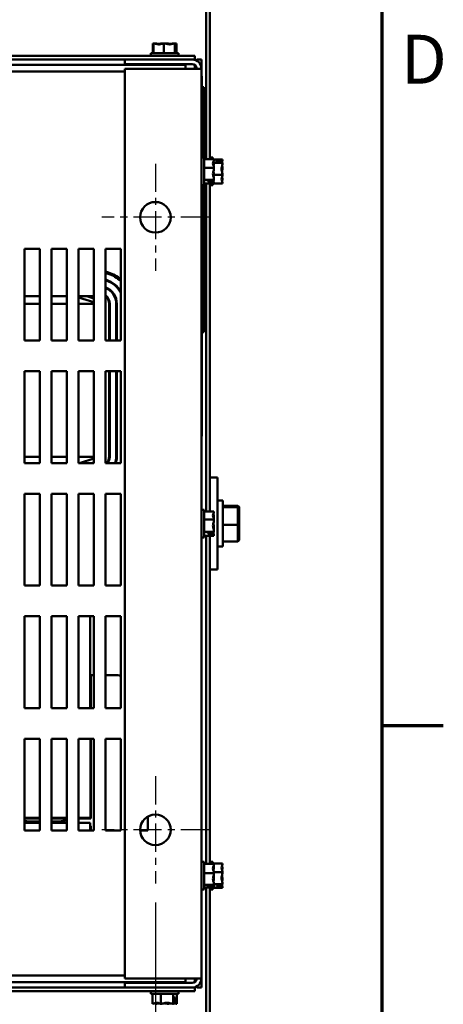
# Model space of a CAD drawing. Units: inches. Extents: x 2 to 108, y 1 to 84.
# Drawn here: x 100 to 107, y 59 to 75 of the extents above; entities that cross this region are included whole.
import ezdxf

# ---------------------------------------------------------------- set-up
doc = ezdxf.new("R2010")
doc.units = ezdxf.units.IN
doc.header["$LTSCALE"] = 5
doc.header["$MEASUREMENT"] = 0
doc.linetypes.add('CHAIN', pattern=[0.7087, 0.4724, -0.0591, 0.1181, -0.0591])
for name, color, linetype, lineweight in [('Border (ANSI)', 7, 'Continuous', 70), ('Center Mark (ANSI)', 7, 'Continuous', 25), ('Dimension (ANSI)', 7, 'Continuous', 25), ('Visible (ANSI)', 7, 'Continuous', 50)]:
    doc.layers.add(name, color=color, linetype=linetype, lineweight=lineweight)
doc.styles.add('Note Text (ANSI)', font='tahoma.ttf')
doc.dimstyles.new('Default (ANSI)', dxfattribs={"dimscale": 5, "dimtxt": 0.16, "dimasz": 0.098425, "dimexe": 0.125, "dimexo": 0.0625, "dimgap": 0.031496, "dimtad": 0, "dimtih": 1, "dimtoh": 1, "dimrnd": 1e-08, "dimzin": 0, "dimdsep": 46, "dimtxsty": 'Note Text (ANSI)', "dimcen": 0.09, "dimdle": 0.393701, "dimclrd": 256, "dimclre": 256, "dimclrt": 256, "dimadec": 0, "dimazin": 1, "dimtfac": 0.75, "dimtofl": 0, "dimtmove": 0, "dimatfit": 3, "dimfxl": 1, "dimtolj": 1, "dimtzin": 4, "dimlwd": -1, "dimlwe": -1, "dimarcsym": 0})

# ---------------------------------------------------------------- blocks, each defined once
blk = doc.blocks.new('Borders Default Border')
at = {"layer": 'Border (ANSI)'}
blk.add_line((21.25, 12.75), (21.45, 12.75), dxfattribs=at)
at = {"layer": 'Border (ANSI)', "flags": 128}
blk.add_lwpolyline([(0.75, 0.5), (0.75, 16.5), (21.25, 16.5), (21.25, 0.5), (0.75, 0.5)], dxfattribs=at)
at = {"layer": 'Border (ANSI)', "insert": (21.3114, 14.795), "char_height": 0.16, "attachment_point": 7, "style": 'Note Text (ANSI)'}
blk.add_mtext('D', dxfattribs=at)
blk = doc.blocks.new('*D17')
at = {"layer": 'Defpoints', "color": 0, "transparency": 16777216}
for p in [(88.905, 61.169), (102.555, 61.169), (102.555, 55.657)]:
    blk.add_point(p, dxfattribs=at)
at = {"layer": 'Dimension (ANSI)', "transparency": 16777216}
for p, q in [((88.905, 60.857), (88.905, 55.032)), ((102.555, 60.857), (102.555, 55.032)), ((89.397, 55.657), (94.294, 55.657)), ((102.063, 55.657), (97.166, 55.657))]:
    blk.add_line(p, q, dxfattribs=at)
for points in [[(89.397, 55.739), (89.397, 55.575), (88.905, 55.657)], [(102.063, 55.739), (102.063, 55.575), (102.555, 55.657)]]:
    blk.add_solid(points, dxfattribs=at)
at = {"layer": 'Dimension (ANSI)', "transparency": 16777216, "insert": (94.452, 56.074), "char_height": 0.8, "attachment_point": 1, "style": 'Note Text (ANSI)'}
blk.add_mtext('\\A1;13.65', dxfattribs=at)

msp = doc.modelspace()

# ---------------------------------------------------------------- linework, layer by layer
at = {"layer": 'Center Mark (ANSI)', "linetype": 'CHAIN', "ltscale": 0.194334}
for p, q in [((102.555, 72.919), (102.555, 71.169)), ((103.43, 72.044), (101.68, 72.044)), ((102.555, 62.919), (102.555, 61.169)), ((103.43, 62.044), (101.68, 62.044))]:
    msp.add_line(p, q, dxfattribs=at)
at = {"layer": 'Visible (ANSI)'}
for p, q in [((103.385, 76.675), (103.385, 72.991)), ((103.444, 76.675), (103.444, 72.991)), ((102.512, 74.883), (102.512, 74.723)), ((102.513, 74.883), (102.512, 74.883)), ((102.523, 74.883), (102.523, 74.723)), ((102.524, 74.883), (102.523, 74.883)), ((102.525, 74.883), (102.525, 74.723)), ((102.526, 74.883), (102.525, 74.883)), ((102.537, 74.883), (102.536, 74.883)), ((102.539, 74.883), (102.538, 74.883)), ((102.558, 74.883), (102.556, 74.883)), ((102.66, 74.883), (102.659, 74.883)), ((102.66, 74.883), (102.66, 74.879)), ((102.662, 74.883), (102.66, 74.883)), ((102.69, 74.883), (102.688, 74.883)), ((102.69, 74.883), (102.69, 74.883)), ((102.691, 74.883), (102.69, 74.883)), ((102.694, 74.883), (102.693, 74.883)), ((102.694, 74.883), (102.694, 74.723)), ((102.695, 74.883), (102.694, 74.883)), ((102.717, 74.883), (102.715, 74.883)), ((102.722, 74.883), (102.719, 74.883)), ((102.751, 74.883), (102.748, 74.883)), ((102.853, 74.883), (102.852, 74.883)), ((102.854, 74.883), (102.853, 74.883)), ((102.853, 74.883), (102.853, 74.882)), ((102.872, 74.883), (102.871, 74.883)), ((102.872, 74.883), (102.872, 74.883)), ((102.872, 74.883), (102.872, 74.883)), ((102.874, 74.883), (102.873, 74.883)), ((102.874, 74.883), (102.874, 74.883)), ((102.874, 74.883), (102.874, 74.723)), ((102.879, 74.783), (102.879, 74.869)), ((102.88, 74.783), (102.879, 74.783)), ((102.88, 74.868), (102.88, 74.783)), ((102.885, 74.883), (102.884, 74.883)), ((102.885, 74.883), (102.885, 74.883)), ((102.885, 74.883), (102.885, 74.723)), ((102.887, 74.883), (102.886, 74.883)), ((102.887, 74.883), (102.887, 74.883)), ((102.887, 74.883), (102.887, 74.723)), ((102.898, 74.883), (102.897, 74.883)), ((102.898, 74.883), (102.898, 74.883)), ((102.898, 74.883), (102.898, 74.723)), ((103.2, 74.678), (95.849, 74.678)), ((95.849, 74.619), (102.055, 74.619)), ((103.155, 74.619), (102.055, 74.619)), ((102.055, 74.544), (102.055, 74.619)), ((102.93, 74.723), (102.48, 74.723)), ((102.48, 74.723), (102.48, 74.678)), ((102.93, 74.723), (102.93, 74.678)), ((103.162, 74.619), (103.2, 74.619)), ((103.2, 74.678), (103.2, 74.619)), ((103.2, 74.612), (103.2, 74.619)), ((103.23, 74.599), (103.23, 74.619)), ((103.305, 74.619), (103.23, 74.619)), ((103.305, 74.619), (103.305, 74.469)), ((88.414, 74.532), (103.046, 74.532)), ((102.055, 74.544), (103.155, 74.544)), ((103.155, 74.469), (102.055, 74.469)), ((102.055, 74.469), (102.055, 59.619)), ((102.555, 74.544), (102.555, 74.532)), ((102.855, 74.544), (102.855, 74.532)), ((103.046, 74.532), (103.046, 74.469)), ((103.155, 74.469), (103.305, 74.469)), ((103.2, 74.469), (103.2, 74.529)), ((103.305, 74.469), (103.305, 59.619)), ((89.405, 74.424), (102.055, 74.424)), ((103.31, 74.347), (103.305, 74.347)), ((103.31, 74.347), (103.31, 74.222)), ((103.345, 74.17), (103.305, 74.17)), ((103.31, 74.222), (103.31, 74.17)), ((103.345, 74.17), (103.345, 73.019)), ((103.35, 73.019), (103.305, 73.019)), ((103.35, 72.569), (103.35, 73.019)), ((103.51, 72.991), (103.35, 72.991)), ((103.489, 73.018), (103.444, 73.018)), ((103.489, 72.991), (103.489, 73.018)), ((103.51, 72.99), (103.51, 72.991)), ((103.649, 72.99), (103.51, 72.99)), ((103.649, 72.989), (103.649, 72.99)), ((103.649, 72.989), (103.649, 72.989)), ((103.51, 72.851), (103.35, 72.851)), ((103.51, 72.932), (103.51, 72.934)), ((103.649, 72.932), (103.51, 72.932)), ((103.51, 72.851), (103.51, 72.852)), ((103.51, 72.85), (103.51, 72.851)), ((103.549, 72.965), (103.635, 72.965)), ((103.549, 72.957), (103.549, 72.965)), ((103.634, 72.957), (103.549, 72.957)), ((103.589, 72.961), (103.589, 72.957)), ((103.619, 72.961), (103.589, 72.961)), ((103.649, 72.932), (103.649, 72.933)), ((103.649, 72.931), (103.649, 72.932)), ((103.649, 72.849), (103.649, 72.851)), ((103.51, 72.736), (103.51, 72.738)), ((103.649, 72.736), (103.51, 72.736)), ((103.649, 72.736), (103.649, 72.737)), ((103.649, 72.735), (103.649, 72.736)), ((103.35, 72.569), (103.305, 72.569)), ((103.345, 72.569), (103.345, 70.17)), ((103.51, 72.655), (103.35, 72.655)), ((103.51, 72.598), (103.35, 72.598)), ((103.385, 72.598), (103.385, 67.242)), ((103.41, 72.631), (103.496, 72.631)), ((103.41, 72.623), (103.41, 72.631)), ((103.495, 72.623), (103.41, 72.623)), ((103.444, 72.598), (103.444, 67.242)), ((103.489, 72.568), (103.444, 72.568)), ((103.45, 72.631), (103.45, 72.627)), ((103.45, 72.627), (103.48, 72.627)), ((103.489, 72.568), (103.489, 72.598)), ((103.649, 72.597), (103.489, 72.597)), ((103.51, 72.655), (103.51, 72.656)), ((103.51, 72.654), (103.51, 72.655)), ((103.51, 72.598), (103.51, 72.599)), ((103.51, 72.598), (103.51, 72.598)), ((103.649, 72.653), (103.649, 72.655)), ((103.649, 72.597), (103.649, 72.598)), ((100.42, 70.032), (100.42, 71.532)), ((100.42, 71.532), (100.67, 71.532)), ((100.67, 71.532), (100.67, 70.032)), ((100.86, 70.032), (100.86, 71.532)), ((100.86, 71.532), (101.11, 71.532)), ((101.11, 71.532), (101.11, 70.032)), ((101.3, 70.032), (101.3, 71.532)), ((101.3, 71.532), (101.55, 71.532)), ((101.55, 71.532), (101.55, 70.032)), ((101.74, 70.032), (101.74, 71.532)), ((101.74, 71.532), (101.99, 71.532)), ((101.99, 71.532), (101.99, 70.032)), ((101.792, 71.141), (101.74, 71.157)), ((101.74, 71.136), (101.787, 71.122)), ((101.74, 71.136), (101.787, 71.122)), ((101.755, 71.021), (101.74, 71.025)), ((101.74, 71.015), (101.752, 71.011)), ((100.67, 70.756), (100.42, 70.756)), ((101.11, 70.756), (100.86, 70.756)), ((101.55, 70.756), (101.3, 70.756)), ((101.3, 70.734), (101.55, 70.657)), ((101.55, 70.72), (101.434, 70.756)), ((100.67, 70.631), (100.42, 70.631)), ((101.11, 70.631), (100.86, 70.631)), ((101.55, 70.631), (101.3, 70.631)), ((101.8, 70.631), (101.8, 70.032)), ((101.81, 70.032), (101.81, 70.631)), ((101.916, 70.631), (101.916, 70.032)), ((101.926, 70.032), (101.926, 70.631)), ((103.345, 70.17), (103.305, 70.17)), ((103.31, 70.17), (103.31, 68.597)), ((100.67, 70.032), (100.42, 70.032)), ((101.11, 70.032), (100.86, 70.032)), ((101.55, 70.032), (101.3, 70.032)), ((101.99, 70.032), (101.74, 70.032)), ((100.42, 68.032), (100.42, 69.532)), ((100.42, 69.532), (100.67, 69.532)), ((100.67, 69.532), (100.67, 68.032)), ((100.86, 68.032), (100.86, 69.532)), ((100.86, 69.532), (101.11, 69.532)), ((101.11, 69.532), (101.11, 68.032)), ((101.3, 68.032), (101.3, 69.532)), ((101.3, 69.532), (101.55, 69.532)), ((101.55, 69.532), (101.55, 68.032)), ((101.74, 68.032), (101.74, 69.532)), ((101.74, 69.532), (101.99, 69.532)), ((101.8, 69.532), (101.8, 68.131)), ((101.81, 68.131), (101.81, 69.532)), ((101.916, 69.532), (101.916, 68.131)), ((101.926, 68.131), (101.926, 69.532)), ((101.99, 69.532), (101.99, 68.032)), ((103.31, 68.597), (103.31, 68.472)), ((103.305, 68.472), (103.31, 68.472)), ((100.42, 68.131), (100.67, 68.131)), ((100.67, 68.032), (100.42, 68.032)), ((100.86, 68.131), (101.11, 68.131)), ((101.11, 68.032), (100.86, 68.032)), ((101.3, 68.131), (101.55, 68.131)), ((101.55, 68.032), (101.3, 68.032)), ((101.55, 68.105), (101.315, 68.032)), ((101.517, 68.032), (101.55, 68.042)), ((101.99, 68.032), (101.74, 68.032)), ((103.567, 67.794), (103.444, 67.794)), ((103.567, 67.794), (103.567, 66.294)), ((100.42, 66.032), (100.42, 67.532)), ((100.42, 67.532), (100.67, 67.532)), ((100.67, 67.532), (100.67, 66.032)), ((100.86, 66.032), (100.86, 67.532)), ((100.86, 67.532), (101.11, 67.532)), ((101.11, 67.532), (101.11, 66.032)), ((101.3, 66.032), (101.3, 67.532)), ((101.3, 67.532), (101.55, 67.532)), ((101.55, 67.532), (101.55, 66.032)), ((101.74, 66.032), (101.74, 67.532)), ((101.74, 67.532), (101.99, 67.532)), ((101.99, 67.532), (101.99, 66.032)), ((103.567, 67.419), (103.652, 67.419)), ((103.652, 67.419), (103.652, 66.669)), ((103.35, 67.269), (103.305, 67.269)), ((103.35, 66.819), (103.35, 67.269)), ((103.51, 67.242), (103.35, 67.242)), ((103.51, 67.241), (103.51, 67.242)), ((103.652, 67.336), (103.9, 67.336)), ((103.652, 67.313), (103.9, 67.313)), ((103.92, 67.315), (103.9, 67.336)), ((103.9, 67.336), (103.9, 67.313)), ((103.92, 67.294), (103.9, 67.313)), ((103.9, 67.313), (103.9, 67.022)), ((103.92, 67.294), (103.92, 67.315)), ((103.92, 67.024), (103.92, 67.294)), ((103.51, 67.108), (103.35, 67.108)), ((103.51, 67.176), (103.51, 67.178)), ((103.51, 67.108), (103.51, 67.109)), ((103.51, 67.107), (103.51, 67.108)), ((103.51, 66.91), (103.35, 66.91)), ((103.41, 66.883), (103.496, 66.883)), ((103.41, 66.874), (103.41, 66.883)), ((103.495, 66.874), (103.41, 66.874)), ((103.45, 66.883), (103.45, 66.878)), ((103.45, 66.878), (103.48, 66.878)), ((103.51, 66.979), (103.51, 66.981)), ((103.51, 66.91), (103.51, 66.912)), ((103.51, 66.91), (103.51, 66.91)), ((103.652, 67.022), (103.9, 67.022)), ((103.92, 67.024), (103.9, 67.022)), ((103.9, 67.022), (103.9, 66.753)), ((103.92, 66.773), (103.92, 67.024)), ((103.35, 66.819), (103.305, 66.819)), ((103.51, 66.846), (103.35, 66.846)), ((103.385, 66.846), (103.385, 61.487)), ((103.444, 66.846), (103.444, 61.487)), ((103.51, 66.847), (103.51, 66.847)), ((103.51, 66.846), (103.51, 66.847)), ((103.652, 66.753), (103.9, 66.753)), ((103.92, 66.773), (103.9, 66.753)), ((103.567, 66.669), (103.652, 66.669)), ((103.567, 66.294), (103.444, 66.294)), ((100.67, 66.032), (100.42, 66.032)), ((101.11, 66.032), (100.86, 66.032)), ((101.55, 66.032), (101.3, 66.032)), ((101.99, 66.032), (101.74, 66.032)), ((100.42, 64.032), (100.42, 65.532)), ((100.42, 65.532), (100.67, 65.532)), ((100.67, 65.532), (100.67, 64.032)), ((100.86, 64.032), (100.86, 65.532)), ((100.86, 65.532), (101.11, 65.532)), ((101.11, 65.532), (101.11, 64.032)), ((101.3, 64.032), (101.3, 65.532)), ((101.3, 65.532), (101.55, 65.532)), ((101.491, 64.052), (101.491, 65.532)), ((101.55, 65.532), (101.55, 64.032)), ((101.74, 64.032), (101.74, 65.532)), ((101.74, 65.532), (101.99, 65.532)), ((101.99, 65.532), (101.99, 64.032)), ((101.504, 64.567), (101.491, 64.567)), ((101.55, 64.567), (101.504, 64.567)), ((101.504, 64.492), (101.504, 64.567)), ((101.504, 64.032), (101.504, 64.492)), ((101.74, 64.567), (101.944, 64.567)), ((100.67, 64.032), (100.42, 64.032)), ((101.11, 64.032), (100.86, 64.032)), ((101.55, 64.032), (101.3, 64.032)), ((101.491, 64.052), (101.491, 64.032)), ((101.99, 64.032), (101.74, 64.032)), ((100.42, 62.032), (100.42, 63.532)), ((100.42, 63.532), (100.67, 63.532)), ((100.67, 63.532), (100.67, 62.032)), ((100.86, 62.032), (100.86, 63.532)), ((100.86, 63.532), (101.11, 63.532)), ((101.11, 63.532), (101.11, 62.032)), ((101.3, 62.032), (101.3, 63.532)), ((101.3, 63.532), (101.55, 63.532)), ((101.499, 62.242), (101.499, 63.532)), ((101.504, 63.532), (101.504, 62.231)), ((101.55, 63.532), (101.55, 62.032)), ((101.74, 62.032), (101.74, 63.532)), ((101.74, 63.532), (101.99, 63.532)), ((101.99, 63.532), (101.99, 62.032)), ((100.42, 62.242), (100.67, 62.242)), ((100.67, 62.231), (100.42, 62.231)), ((100.616, 62.231), (100.616, 62.242)), ((100.86, 62.242), (101.11, 62.242)), ((101.11, 62.231), (100.86, 62.231)), ((100.866, 62.231), (100.866, 62.242)), ((100.874, 62.242), (100.874, 62.231)), ((101.3, 62.242), (101.499, 62.242)), ((101.504, 62.231), (101.3, 62.231)), ((102.43, 62.261), (102.43, 62.032)), ((100.42, 62.156), (100.67, 62.156)), ((100.491, 62.181), (100.67, 62.181)), ((100.86, 62.181), (100.991, 62.181)), ((100.86, 62.156), (101.11, 62.156)), ((101.3, 62.156), (101.491, 62.156)), ((101.491, 62.156), (101.491, 62.032)), ((101.504, 62.032), (101.504, 62.081)), ((100.67, 62.032), (100.42, 62.032)), ((101.11, 62.032), (100.86, 62.032)), ((101.55, 62.032), (101.3, 62.032)), ((101.99, 62.032), (101.74, 62.032)), ((102.43, 62.032), (102.305, 62.032)), ((103.35, 61.519), (103.305, 61.519)), ((103.35, 61.069), (103.35, 61.519)), ((103.51, 61.487), (103.35, 61.487)), ((103.489, 61.52), (103.444, 61.52)), ((103.489, 61.487), (103.489, 61.52)), ((103.649, 61.492), (103.489, 61.492)), ((103.51, 61.486), (103.51, 61.487)), ((103.51, 61.441), (103.51, 61.443)), ((103.649, 61.491), (103.649, 61.492)), ((103.649, 61.431), (103.649, 61.433)), ((103.51, 61.339), (103.35, 61.339)), ((103.649, 61.354), (103.509, 61.354)), ((103.51, 61.339), (103.51, 61.34)), ((103.51, 61.337), (103.51, 61.339)), ((103.51, 61.248), (103.51, 61.251)), ((103.649, 61.354), (103.649, 61.355)), ((103.649, 61.353), (103.649, 61.354)), ((103.51, 61.146), (103.35, 61.146)), ((103.51, 61.101), (103.35, 61.101)), ((103.385, 61.101), (103.385, 57.413)), ((103.41, 61.127), (103.496, 61.127)), ((103.41, 61.121), (103.41, 61.127)), ((103.495, 61.121), (103.41, 61.121)), ((103.444, 61.101), (103.444, 57.413)), ((103.45, 61.127), (103.45, 61.125)), ((103.45, 61.125), (103.48, 61.125)), ((103.489, 61.07), (103.489, 61.101)), ((103.649, 61.098), (103.489, 61.098)), ((103.649, 61.158), (103.51, 61.158)), ((103.51, 61.146), (103.51, 61.147)), ((103.51, 61.145), (103.51, 61.146)), ((103.51, 61.101), (103.51, 61.102)), ((103.51, 61.101), (103.51, 61.101)), ((103.549, 61.132), (103.635, 61.132)), ((103.549, 61.124), (103.549, 61.132)), ((103.634, 61.124), (103.549, 61.124)), ((103.589, 61.132), (103.589, 61.128)), ((103.589, 61.128), (103.619, 61.128)), ((103.649, 61.235), (103.649, 61.237)), ((103.649, 61.158), (103.649, 61.159)), ((103.649, 61.157), (103.649, 61.158)), ((103.649, 61.099), (103.649, 61.099)), ((103.649, 61.098), (103.649, 61.099)), ((103.35, 61.069), (103.305, 61.069)), ((103.489, 61.07), (103.444, 61.07)), ((102.055, 59.665), (89.405, 59.665)), ((103.046, 59.557), (88.414, 59.557)), ((103.155, 59.619), (102.055, 59.619)), ((102.055, 59.544), (103.155, 59.544)), ((102.055, 59.544), (102.055, 59.469)), ((102.555, 59.544), (102.555, 59.557)), ((102.855, 59.544), (102.855, 59.557)), ((103.046, 59.557), (103.046, 59.619)), ((103.155, 59.619), (103.305, 59.619)), ((103.2, 59.619), (103.2, 59.559)), ((103.23, 59.489), (103.23, 59.469)), ((103.305, 59.469), (103.305, 59.619)), ((102.055, 59.469), (95.849, 59.469)), ((95.849, 59.41), (103.2, 59.41)), ((102.055, 59.469), (103.155, 59.469)), ((102.48, 59.365), (102.48, 59.41)), ((102.48, 59.365), (102.93, 59.365)), ((102.507, 59.205), (102.507, 59.365)), ((102.508, 59.205), (102.508, 59.365)), ((102.645, 59.205), (102.645, 59.365)), ((102.842, 59.205), (102.842, 59.365)), ((102.902, 59.205), (102.902, 59.365)), ((102.903, 59.205), (102.903, 59.365)), ((102.93, 59.365), (102.93, 59.41)), ((103.2, 59.469), (103.155, 59.469)), ((103.2, 59.476), (103.2, 59.469)), ((103.2, 59.41), (103.2, 59.469)), ((103.305, 59.469), (103.23, 59.469)), ((102.507, 59.205), (102.508, 59.205)), ((102.507, 59.205), (102.507, 59.205)), ((102.508, 59.205), (102.509, 59.205)), ((102.511, 59.205), (102.511, 59.205)), ((102.511, 59.205), (102.512, 59.205)), ((102.558, 59.205), (102.56, 59.205)), ((102.568, 59.205), (102.569, 59.205)), ((102.571, 59.205), (102.573, 59.205)), ((102.571, 59.205), (102.571, 59.205)), ((102.571, 59.205), (102.571, 59.205)), ((102.64, 59.205), (102.642, 59.205)), ((102.644, 59.205), (102.645, 59.205)), ((102.645, 59.205), (102.646, 59.205)), ((102.656, 59.205), (102.657, 59.205)), ((102.657, 59.205), (102.657, 59.206)), ((102.657, 59.205), (102.659, 59.205)), ((102.751, 59.205), (102.754, 59.205)), ((102.764, 59.205), (102.766, 59.205)), ((102.768, 59.205), (102.769, 59.205)), ((102.769, 59.205), (102.769, 59.205)), ((102.769, 59.205), (102.77, 59.205)), ((102.837, 59.205), (102.839, 59.205)), ((102.84, 59.205), (102.842, 59.205)), ((102.842, 59.205), (102.842, 59.205)), ((102.85, 59.205), (102.851, 59.205)), ((102.851, 59.205), (102.851, 59.208)), ((102.851, 59.205), (102.852, 59.205)), ((102.869, 59.22), (102.869, 59.305)), ((102.869, 59.305), (102.877, 59.305)), ((102.873, 59.265), (102.869, 59.265)), ((102.873, 59.235), (102.873, 59.265)), ((102.877, 59.305), (102.877, 59.219)), ((102.898, 59.205), (102.899, 59.205)), ((102.898, 59.205), (102.898, 59.205)), ((102.899, 59.205), (102.899, 59.205)), ((102.901, 59.205), (102.902, 59.205)), ((102.902, 59.205), (102.903, 59.205)), ((102.902, 59.205), (102.902, 59.205))]:
    msp.add_line(p, q, dxfattribs=at)
for centre in [(102.555, 72.044), (102.555, 62.044)]:
    msp.add_circle(centre, 0.25, dxfattribs=at)
for centre, radius, start, end in [((103.155, 74.469), 0.15, 0, 90), ((103.155, 74.469), 0.075, 0, 90), ((101.634, 70.631), 0.514, 46.2059, 72.7473), ((101.634, 70.631), 0.514, 46.2059, 72.7473), ((101.634, 70.631), 0.534, 48.228, 72.7473), ((101.634, 70.631), 0.292, 0, 68.7299), ((101.634, 70.631), 0.282, 0, 67.9374), ((101.634, 70.631), 0.398, 26.6455, 72.7473), ((101.634, 70.631), 0.408, 29.3189, 72.7473), ((101.634, 70.631), 0.176, 0, 52.9917), ((101.634, 70.631), 0.166, 0, 50.3445), ((101.634, 68.131), 0.166, 323.4142, 0), ((101.634, 68.131), 0.176, 325.7933, 0), ((101.634, 68.131), 0.282, 339.4628, 0), ((101.634, 68.131), 0.292, 340.1957, 0), ((101.944, 64.317), 0.25, 79.3972, 90), ((100.991, 62.431), 0.25, 270, 298.2943), ((100.491, 62.431), 0.25, 253.3814, 270), ((101.429, 62.081), 0.075, 0, 33.5573), ((103.155, 59.619), 0.15, 270, 0), ((103.155, 59.619), 0.075, 270, 0)]:
    msp.add_arc(centre, radius, start, end, dxfattribs=at)
for points in [[(102.513, 74.883), (102.516, 74.883), (102.519, 74.883), (102.523, 74.882)], [(102.524, 74.883), (102.524, 74.883), (102.525, 74.883), (102.525, 74.883)], [(102.536, 74.883), (102.535, 74.883), (102.535, 74.883), (102.535, 74.882)], [(102.538, 74.883), (102.538, 74.883), (102.538, 74.883), (102.538, 74.883)], [(102.556, 74.883), (102.555, 74.883), (102.554, 74.883), (102.553, 74.882)], [(102.662, 74.883), (102.666, 74.883), (102.671, 74.883), (102.676, 74.882)], [(102.691, 74.883), (102.691, 74.883), (102.692, 74.883), (102.692, 74.883)], [(102.715, 74.883), (102.712, 74.883), (102.708, 74.883), (102.705, 74.882)], [(102.719, 74.883), (102.719, 74.883), (102.718, 74.883), (102.718, 74.883)], [(102.748, 74.883), (102.744, 74.883), (102.739, 74.883), (102.734, 74.882)], [(102.854, 74.883), (102.855, 74.883), (102.856, 74.883), (102.857, 74.882)], [(102.872, 74.883), (102.872, 74.883), (102.872, 74.883), (102.872, 74.883)], [(102.884, 74.883), (102.881, 74.883), (102.878, 74.883), (102.875, 74.882)], [(102.879, 74.865), (102.879, 74.866), (102.88, 74.867), (102.88, 74.868)], [(102.885, 74.881), (102.886, 74.882), (102.886, 74.883), (102.887, 74.883)], [(102.886, 74.883), (102.886, 74.883), (102.885, 74.883), (102.885, 74.883)], [(102.897, 74.883), (102.894, 74.883), (102.891, 74.883), (102.887, 74.882)], [(102.508, 59.205), (102.508, 59.205), (102.507, 59.205), (102.507, 59.205)], [(102.56, 59.205), (102.562, 59.205), (102.564, 59.205), (102.566, 59.205)], [(102.571, 59.205), (102.571, 59.205), (102.571, 59.205), (102.57, 59.205)], [(102.642, 59.205), (102.642, 59.205), (102.643, 59.205), (102.643, 59.205)], [(102.656, 59.205), (102.655, 59.205), (102.654, 59.205), (102.652, 59.205)], [(102.754, 59.205), (102.755, 59.205), (102.756, 59.205), (102.758, 59.205)], [(102.768, 59.205), (102.768, 59.205), (102.767, 59.205), (102.767, 59.205)], [(102.839, 59.205), (102.839, 59.205), (102.839, 59.205), (102.839, 59.205)], [(102.85, 59.205), (102.848, 59.205), (102.846, 59.205), (102.844, 59.205)], [(102.898, 59.205), (102.898, 59.205), (102.898, 59.205), (102.897, 59.205)]]:
    msp.add_open_spline(points, degree=3, dxfattribs=at)
for points, knots in [([(102.526, 74.883), (102.536, 74.883), (102.547, 74.881), (102.573, 74.875), (102.593, 74.867), (102.609, 74.867), (102.626, 74.867), (102.646, 74.875), (102.672, 74.881), (102.683, 74.883), (102.693, 74.883)], [-0.2419012, -0.2419012, -0.2419012, -0.2419012, -0.1540153, -0.1540153, 0, 0, 0, 0.1540153, 0.1540153, 0.2419012, 0.2419012, 0.2419012, 0.2419012]), ([(102.617, 74.868), (102.602, 74.869), (102.584, 74.875), (102.559, 74.881), (102.547, 74.883), (102.537, 74.883)], [0.0234352, 0.0234352, 0.0234352, 0.0234352, 0.1540153, 0.1540153, 0.2419012, 0.2419012, 0.2419012, 0.2419012]), ([(102.617, 74.868), (102.602, 74.87), (102.586, 74.876), (102.562, 74.881), (102.55, 74.883), (102.539, 74.883)], [0.0330722, 0.0330722, 0.0330722, 0.0330722, 0.1540153, 0.1540153, 0.2419012, 0.2419012, 0.2419012, 0.2419012]), ([(102.615, 74.873), (102.608, 74.875), (102.6, 74.877), (102.582, 74.881), (102.569, 74.883), (102.558, 74.883)], [0.0959719, 0.0959719, 0.0959719, 0.0959719, 0.1540153, 0.1540153, 0.2419012, 0.2419012, 0.2419012, 0.2419012]), ([(102.606, 74.87), (102.615, 74.873), (102.624, 74.876), (102.641, 74.881), (102.651, 74.883), (102.659, 74.883)], [0.0642622, 0.0642622, 0.0642622, 0.0642622, 0.1540153, 0.1540153, 0.2419012, 0.2419012, 0.2419012, 0.2419012]), ([(102.616, 74.868), (102.63, 74.87), (102.645, 74.875), (102.668, 74.881), (102.679, 74.883), (102.688, 74.883)], [0.0282622, 0.0282622, 0.0282622, 0.0282622, 0.1540153, 0.1540153, 0.2419012, 0.2419012, 0.2419012, 0.2419012]), ([(102.695, 74.883), (102.706, 74.883), (102.718, 74.881), (102.746, 74.875), (102.766, 74.867), (102.784, 74.867), (102.802, 74.867), (102.823, 74.875), (102.851, 74.881), (102.863, 74.883), (102.873, 74.883)], [-0.2419012, -0.2419012, -0.2419012, -0.2419012, -0.1540153, -0.1540153, 0, 0, 0, 0.1540153, 0.1540153, 0.2419012, 0.2419012, 0.2419012, 0.2419012]), ([(102.793, 74.868), (102.778, 74.869), (102.762, 74.875), (102.738, 74.881), (102.727, 74.883), (102.717, 74.883)], [0.0234352, 0.0234352, 0.0234352, 0.0234352, 0.1540153, 0.1540153, 0.2419012, 0.2419012, 0.2419012, 0.2419012]), ([(102.793, 74.868), (102.779, 74.87), (102.765, 74.876), (102.742, 74.881), (102.731, 74.883), (102.722, 74.883)], [0.0330722, 0.0330722, 0.0330722, 0.0330722, 0.1540153, 0.1540153, 0.2419012, 0.2419012, 0.2419012, 0.2419012]), ([(102.795, 74.873), (102.789, 74.875), (102.783, 74.877), (102.769, 74.881), (102.759, 74.883), (102.751, 74.883)], [0.0959719, 0.0959719, 0.0959719, 0.0959719, 0.1540153, 0.1540153, 0.2419012, 0.2419012, 0.2419012, 0.2419012]), ([(102.782, 74.87), (102.794, 74.873), (102.806, 74.876), (102.828, 74.881), (102.841, 74.883), (102.852, 74.883)], [0.0642622, 0.0642622, 0.0642622, 0.0642622, 0.1540153, 0.1540153, 0.2419012, 0.2419012, 0.2419012, 0.2419012]), ([(102.791, 74.868), (102.806, 74.87), (102.823, 74.875), (102.848, 74.881), (102.86, 74.883), (102.871, 74.883)], [0.0282622, 0.0282622, 0.0282622, 0.0282622, 0.1540153, 0.1540153, 0.2419012, 0.2419012, 0.2419012, 0.2419012]), ([(102.874, 74.883), (102.875, 74.883), (102.876, 74.881), (102.877, 74.876), (102.878, 74.871), (102.879, 74.869)], [-0.2419012, -0.2419012, -0.2419012, -0.2419012, -0.1540153, -0.1540153, -0.044199, -0.044199, -0.044199, -0.044199]), ([(102.88, 74.868), (102.881, 74.87), (102.882, 74.875), (102.884, 74.881), (102.884, 74.883), (102.885, 74.883)], [0.0259801, 0.0259801, 0.0259801, 0.0259801, 0.1540153, 0.1540153, 0.2419012, 0.2419012, 0.2419012, 0.2419012]), ([(102.887, 74.876), (102.888, 74.877), (102.889, 74.878), (102.892, 74.881), (102.895, 74.883), (102.898, 74.883)], [0.126267, 0.126267, 0.126267, 0.126267, 0.1540153, 0.1540153, 0.2419012, 0.2419012, 0.2419012, 0.2419012]), ([(103.51, 72.99), (103.51, 72.982), (103.508, 72.972), (103.502, 72.951), (103.494, 72.935), (103.494, 72.921), (103.494, 72.907), (103.502, 72.891), (103.508, 72.87), (103.51, 72.86), (103.51, 72.852)], [-0.2419012, -0.2419012, -0.2419012, -0.2419012, -0.1540153, -0.1540153, 0, 0, 0, 0.1540153, 0.1540153, 0.2419012, 0.2419012, 0.2419012, 0.2419012]), ([(103.649, 72.989), (103.649, 72.986), (103.647, 72.982), (103.642, 72.975), (103.637, 72.97), (103.635, 72.965)], [-0.2419012, -0.2419012, -0.2419012, -0.2419012, -0.1540153, -0.1540153, -0.0390469, -0.0390469, -0.0390469, -0.0390469]), ([(103.64, 72.949), (103.642, 72.954), (103.643, 72.959), (103.647, 72.971), (103.649, 72.981), (103.649, 72.989)], [0.1024276, 0.1024276, 0.1024276, 0.1024276, 0.1540153, 0.1540153, 0.2419012, 0.2419012, 0.2419012, 0.2419012]), ([(103.51, 72.85), (103.51, 72.839), (103.508, 72.825), (103.502, 72.795), (103.494, 72.773), (103.494, 72.753), (103.494, 72.733), (103.502, 72.711), (103.508, 72.681), (103.51, 72.667), (103.51, 72.656)], [-0.2419012, -0.2419012, -0.2419012, -0.2419012, -0.1540153, -0.1540153, 0, 0, 0, 0.1540153, 0.1540153, 0.2419012, 0.2419012, 0.2419012, 0.2419012]), ([(103.51, 72.934), (103.51, 72.937), (103.508, 72.941), (103.504, 72.946), (103.503, 72.948), (103.501, 72.95)], [-0.2419012, -0.2419012, -0.2419012, -0.2419012, -0.1540153, -0.1540153, -0.1026167, -0.1026167, -0.1026167, -0.1026167]), ([(103.503, 72.885), (103.504, 72.889), (103.505, 72.893), (103.508, 72.908), (103.51, 72.921), (103.51, 72.932)], [0.124714, 0.124714, 0.124714, 0.124714, 0.1540153, 0.1540153, 0.2419012, 0.2419012, 0.2419012, 0.2419012]), ([(103.635, 72.965), (103.633, 72.965), (103.632, 72.964), (103.627, 72.962), (103.623, 72.961), (103.619, 72.961)], [0.18673416, 0.18673416, 0.18673416, 0.18673416, 0.19775552, 0.19775552, 0.2259437, 0.2259437, 0.2259437, 0.2259437]), ([(103.649, 72.931), (103.649, 72.92), (103.647, 72.907), (103.641, 72.876), (103.633, 72.854), (103.633, 72.834), (103.633, 72.815), (103.641, 72.792), (103.647, 72.762), (103.649, 72.749), (103.649, 72.737)], [-0.2419012, -0.2419012, -0.2419012, -0.2419012, -0.1540153, -0.1540153, 0, 0, 0, 0.1540153, 0.1540153, 0.2419012, 0.2419012, 0.2419012, 0.2419012]), ([(103.634, 72.957), (103.636, 72.953), (103.642, 72.948), (103.647, 72.94), (103.649, 72.936), (103.649, 72.933)], [0.0311891, 0.0311891, 0.0311891, 0.0311891, 0.1540153, 0.1540153, 0.2419012, 0.2419012, 0.2419012, 0.2419012]), ([(103.64, 72.793), (103.642, 72.8), (103.643, 72.807), (103.647, 72.824), (103.649, 72.838), (103.649, 72.849)], [0.1024276, 0.1024276, 0.1024276, 0.1024276, 0.1540153, 0.1540153, 0.2419012, 0.2419012, 0.2419012, 0.2419012]), ([(103.649, 72.851), (103.649, 72.859), (103.647, 72.869), (103.644, 72.879), (103.643, 72.882), (103.642, 72.884)], [-0.2419012, -0.2419012, -0.2419012, -0.2419012, -0.1540153, -0.1540153, -0.1249166, -0.1249166, -0.1249166, -0.1249166]), ([(103.51, 72.738), (103.51, 72.75), (103.508, 72.763), (103.504, 72.78), (103.503, 72.787), (103.501, 72.794)], [-0.2419012, -0.2419012, -0.2419012, -0.2419012, -0.1540153, -0.1540153, -0.1026207, -0.1026207, -0.1026207, -0.1026207]), ([(103.503, 72.703), (103.504, 72.706), (103.505, 72.708), (103.508, 72.719), (103.51, 72.728), (103.51, 72.736)], [0.124714, 0.124714, 0.124714, 0.124714, 0.1540153, 0.1540153, 0.2419012, 0.2419012, 0.2419012, 0.2419012]), ([(103.649, 72.735), (103.649, 72.727), (103.647, 72.718), (103.641, 72.696), (103.633, 72.68), (103.633, 72.666), (103.633, 72.652), (103.641, 72.637), (103.647, 72.615), (103.649, 72.606), (103.649, 72.598)], [-0.2419012, -0.2419012, -0.2419012, -0.2419012, -0.1540153, -0.1540153, 0, 0, 0, 0.1540153, 0.1540153, 0.2419012, 0.2419012, 0.2419012, 0.2419012]), ([(103.649, 72.655), (103.649, 72.666), (103.647, 72.68), (103.644, 72.694), (103.643, 72.698), (103.642, 72.702)], [-0.2419012, -0.2419012, -0.2419012, -0.2419012, -0.1540153, -0.1540153, -0.1249166, -0.1249166, -0.1249166, -0.1249166]), ([(103.48, 72.627), (103.484, 72.627), (103.488, 72.626), (103.493, 72.624), (103.494, 72.623), (103.495, 72.623)], [0.22603034, 0.22603034, 0.22603034, 0.22603034, 0.25420999, 0.25420999, 0.26403917, 0.26403917, 0.26403917, 0.26403917]), ([(103.495, 72.623), (103.497, 72.618), (103.503, 72.613), (103.508, 72.605), (103.51, 72.601), (103.51, 72.598)], [0.0311891, 0.0311891, 0.0311891, 0.0311891, 0.1540153, 0.1540153, 0.2419012, 0.2419012, 0.2419012, 0.2419012]), ([(103.51, 72.654), (103.51, 72.651), (103.508, 72.647), (103.503, 72.64), (103.498, 72.635), (103.496, 72.631)], [-0.2419012, -0.2419012, -0.2419012, -0.2419012, -0.1540153, -0.1540153, -0.0390469, -0.0390469, -0.0390469, -0.0390469]), ([(103.51, 72.599), (103.51, 72.607), (103.508, 72.616), (103.504, 72.628), (103.503, 72.633), (103.501, 72.638)], [-0.2419012, -0.2419012, -0.2419012, -0.2419012, -0.1540153, -0.1540153, -0.1026207, -0.1026207, -0.1026207, -0.1026207]), ([(103.64, 72.637), (103.642, 72.639), (103.643, 72.641), (103.647, 72.646), (103.649, 72.65), (103.649, 72.653)], [0.1024318, 0.1024318, 0.1024318, 0.1024318, 0.1540153, 0.1540153, 0.2419012, 0.2419012, 0.2419012, 0.2419012]), ([(103.51, 67.241), (103.51, 67.234), (103.508, 67.225), (103.502, 67.204), (103.494, 67.189), (103.494, 67.175), (103.494, 67.162), (103.502, 67.147), (103.508, 67.126), (103.51, 67.117), (103.51, 67.109)], [-0.2419012, -0.2419012, -0.2419012, -0.2419012, -0.1540153, -0.1540153, 0, 0, 0, 0.1540153, 0.1540153, 0.2419012, 0.2419012, 0.2419012, 0.2419012]), ([(103.51, 67.178), (103.51, 67.182), (103.508, 67.186), (103.504, 67.193), (103.502, 67.196), (103.499, 67.199)], [-0.2419012, -0.2419012, -0.2419012, -0.2419012, -0.1540153, -0.1540153, -0.085862, -0.085862, -0.085862, -0.085862]), ([(103.51, 67.107), (103.51, 67.096), (103.508, 67.082), (103.502, 67.052), (103.494, 67.029), (103.494, 67.009), (103.494, 66.99), (103.502, 66.967), (103.508, 66.937), (103.51, 66.923), (103.51, 66.912)], [-0.2419012, -0.2419012, -0.2419012, -0.2419012, -0.1540153, -0.1540153, 0, 0, 0, 0.1540153, 0.1540153, 0.2419012, 0.2419012, 0.2419012, 0.2419012]), ([(103.51, 66.981), (103.51, 66.992), (103.508, 67.006), (103.504, 67.026), (103.502, 67.035), (103.499, 67.044)], [-0.2419012, -0.2419012, -0.2419012, -0.2419012, -0.1540153, -0.1540153, -0.085866, -0.085866, -0.085866, -0.085866]), ([(103.505, 67.136), (103.505, 67.138), (103.505, 67.139), (103.508, 67.152), (103.51, 67.165), (103.51, 67.176)], [0.14296833, 0.14296833, 0.14296833, 0.14296833, 0.1540153, 0.1540153, 0.24190118, 0.24190118, 0.24190118, 0.24190118]), ([(103.48, 66.878), (103.484, 66.878), (103.488, 66.877), (103.493, 66.875), (103.494, 66.875), (103.495, 66.874)], [0.22603034, 0.22603034, 0.22603034, 0.22603034, 0.25420999, 0.25420999, 0.26403917, 0.26403917, 0.26403917, 0.26403917]), ([(103.495, 66.874), (103.497, 66.869), (103.503, 66.863), (103.508, 66.855), (103.51, 66.85), (103.51, 66.847)], [0.0311891, 0.0311891, 0.0311891, 0.0311891, 0.1540153, 0.1540153, 0.2419012, 0.2419012, 0.2419012, 0.2419012]), ([(103.51, 66.91), (103.51, 66.906), (103.508, 66.902), (103.503, 66.894), (103.498, 66.888), (103.496, 66.883)], [-0.2419012, -0.2419012, -0.2419012, -0.2419012, -0.1540153, -0.1540153, -0.0390469, -0.0390469, -0.0390469, -0.0390469]), ([(103.51, 66.847), (103.51, 66.855), (103.508, 66.864), (103.504, 66.877), (103.502, 66.883), (103.499, 66.889)], [-0.2419012, -0.2419012, -0.2419012, -0.2419012, -0.1540153, -0.1540153, -0.085866, -0.085866, -0.085866, -0.085866]), ([(103.505, 66.952), (103.505, 66.953), (103.505, 66.954), (103.508, 66.962), (103.51, 66.971), (103.51, 66.979)], [0.14296833, 0.14296833, 0.14296833, 0.14296833, 0.1540153, 0.1540153, 0.24190118, 0.24190118, 0.24190118, 0.24190118]), ([(103.51, 61.486), (103.51, 61.478), (103.508, 61.468), (103.502, 61.445), (103.494, 61.428), (103.494, 61.413), (103.494, 61.398), (103.502, 61.381), (103.508, 61.358), (103.51, 61.348), (103.51, 61.34)], [-0.2419012, -0.2419012, -0.2419012, -0.2419012, -0.1540153, -0.1540153, 0, 0, 0, 0.1540153, 0.1540153, 0.2419012, 0.2419012, 0.2419012, 0.2419012]), ([(103.5, 61.384), (103.502, 61.392), (103.504, 61.399), (103.508, 61.417), (103.51, 61.43), (103.51, 61.441)], [0.0959719, 0.0959719, 0.0959719, 0.0959719, 0.1540153, 0.1540153, 0.2419012, 0.2419012, 0.2419012, 0.2419012]), ([(103.51, 61.443), (103.51, 61.445), (103.508, 61.448), (103.505, 61.452), (103.505, 61.452), (103.504, 61.453)], [-0.2419012, -0.2419012, -0.2419012, -0.2419012, -0.1540153, -0.1540153, -0.1317887, -0.1317887, -0.1317887, -0.1317887]), ([(103.649, 61.491), (103.649, 61.483), (103.647, 61.474), (103.641, 61.453), (103.633, 61.437), (103.633, 61.423), (103.633, 61.41), (103.641, 61.394), (103.647, 61.373), (103.649, 61.363), (103.649, 61.355)], [-0.2419012, -0.2419012, -0.2419012, -0.2419012, -0.1540153, -0.1540153, 0, 0, 0, 0.1540153, 0.1540153, 0.2419012, 0.2419012, 0.2419012, 0.2419012]), ([(103.649, 61.433), (103.649, 61.437), (103.647, 61.441), (103.643, 61.446), (103.641, 61.448), (103.639, 61.451)], [-0.2419012, -0.2419012, -0.2419012, -0.2419012, -0.1540153, -0.1540153, -0.0971867, -0.0971867, -0.0971867, -0.0971867]), ([(103.643, 61.387), (103.643, 61.39), (103.644, 61.393), (103.647, 61.407), (103.649, 61.42), (103.649, 61.431)], [0.1304767, 0.1304767, 0.1304767, 0.1304767, 0.1540153, 0.1540153, 0.2419012, 0.2419012, 0.2419012, 0.2419012]), ([(103.51, 61.337), (103.51, 61.326), (103.508, 61.313), (103.502, 61.284), (103.494, 61.262), (103.494, 61.242), (103.494, 61.223), (103.502, 61.201), (103.508, 61.171), (103.51, 61.158), (103.51, 61.147)], [-0.2419012, -0.2419012, -0.2419012, -0.2419012, -0.1540153, -0.1540153, 0, 0, 0, 0.1540153, 0.1540153, 0.2419012, 0.2419012, 0.2419012, 0.2419012]), ([(103.5, 61.204), (103.502, 61.21), (103.504, 61.216), (103.508, 61.23), (103.51, 61.24), (103.51, 61.248)], [0.0959719, 0.0959719, 0.0959719, 0.0959719, 0.1540153, 0.1540153, 0.2419012, 0.2419012, 0.2419012, 0.2419012]), ([(103.51, 61.251), (103.51, 61.262), (103.508, 61.275), (103.505, 61.288), (103.505, 61.291), (103.504, 61.294)], [-0.2419012, -0.2419012, -0.2419012, -0.2419012, -0.1540153, -0.1540153, -0.1317898, -0.1317898, -0.1317898, -0.1317898]), ([(103.649, 61.353), (103.649, 61.342), (103.647, 61.329), (103.641, 61.298), (103.633, 61.276), (103.633, 61.256), (103.633, 61.236), (103.641, 61.214), (103.647, 61.183), (103.649, 61.17), (103.649, 61.159)], [-0.2419012, -0.2419012, -0.2419012, -0.2419012, -0.1540153, -0.1540153, 0, 0, 0, 0.1540153, 0.1540153, 0.2419012, 0.2419012, 0.2419012, 0.2419012]), ([(103.649, 61.237), (103.649, 61.248), (103.647, 61.262), (103.643, 61.28), (103.641, 61.287), (103.639, 61.295)], [-0.2419012, -0.2419012, -0.2419012, -0.2419012, -0.1540153, -0.1540153, -0.0971909, -0.0971909, -0.0971909, -0.0971909]), ([(103.48, 61.125), (103.484, 61.125), (103.488, 61.124), (103.493, 61.122), (103.494, 61.121), (103.495, 61.121)], [0.22603034, 0.22603034, 0.22603034, 0.22603034, 0.25420999, 0.25420999, 0.26403917, 0.26403917, 0.26403917, 0.26403917]), ([(103.495, 61.121), (103.497, 61.117), (103.503, 61.113), (103.508, 61.107), (103.51, 61.104), (103.51, 61.101)], [0.0311891, 0.0311891, 0.0311891, 0.0311891, 0.1540153, 0.1540153, 0.2419012, 0.2419012, 0.2419012, 0.2419012]), ([(103.51, 61.145), (103.51, 61.143), (103.508, 61.14), (103.503, 61.134), (103.498, 61.13), (103.496, 61.127)], [-0.2419012, -0.2419012, -0.2419012, -0.2419012, -0.1540153, -0.1540153, -0.0390469, -0.0390469, -0.0390469, -0.0390469]), ([(103.51, 61.102), (103.51, 61.111), (103.508, 61.121), (103.505, 61.131), (103.505, 61.133), (103.504, 61.135)], [-0.2419012, -0.2419012, -0.2419012, -0.2419012, -0.1540153, -0.1540153, -0.1317898, -0.1317898, -0.1317898, -0.1317898]), ([(103.619, 61.128), (103.623, 61.128), (103.627, 61.127), (103.632, 61.125), (103.633, 61.125), (103.634, 61.124)], [0.22603034, 0.22603034, 0.22603034, 0.22603034, 0.25420999, 0.25420999, 0.26403917, 0.26403917, 0.26403917, 0.26403917]), ([(103.634, 61.124), (103.636, 61.119), (103.642, 61.114), (103.647, 61.106), (103.649, 61.102), (103.649, 61.099)], [0.0311891, 0.0311891, 0.0311891, 0.0311891, 0.1540153, 0.1540153, 0.2419012, 0.2419012, 0.2419012, 0.2419012]), ([(103.649, 61.157), (103.649, 61.154), (103.647, 61.15), (103.642, 61.142), (103.637, 61.137), (103.635, 61.132)], [-0.2419012, -0.2419012, -0.2419012, -0.2419012, -0.1540153, -0.1540153, -0.0390469, -0.0390469, -0.0390469, -0.0390469]), ([(103.649, 61.099), (103.649, 61.107), (103.647, 61.116), (103.643, 61.129), (103.641, 61.134), (103.639, 61.14)], [-0.2419012, -0.2419012, -0.2419012, -0.2419012, -0.1540153, -0.1540153, -0.0971909, -0.0971909, -0.0971909, -0.0971909]), ([(103.643, 61.204), (103.643, 61.206), (103.644, 61.208), (103.647, 61.218), (103.649, 61.227), (103.649, 61.235)], [0.1304767, 0.1304767, 0.1304767, 0.1304767, 0.1540153, 0.1540153, 0.2419012, 0.2419012, 0.2419012, 0.2419012]), ([(102.644, 59.205), (102.636, 59.205), (102.627, 59.207), (102.606, 59.214), (102.59, 59.221), (102.576, 59.221), (102.563, 59.221), (102.547, 59.214), (102.526, 59.207), (102.517, 59.205), (102.509, 59.205)], [-0.2419012, -0.2419012, -0.2419012, -0.2419012, -0.1540153, -0.1540153, 0, 0, 0, 0.1540153, 0.1540153, 0.2419012, 0.2419012, 0.2419012, 0.2419012]), ([(102.551, 59.214), (102.547, 59.212), (102.543, 59.211), (102.53, 59.207), (102.52, 59.205), (102.512, 59.205)], [0.1096934, 0.1096934, 0.1096934, 0.1096934, 0.1540153, 0.1540153, 0.2419012, 0.2419012, 0.2419012, 0.2419012]), ([(102.547, 59.212), (102.548, 59.211), (102.549, 59.21), (102.552, 59.207), (102.556, 59.205), (102.558, 59.205)], [0.1247983, 0.1247983, 0.1247983, 0.1247983, 0.1540153, 0.1540153, 0.2419012, 0.2419012, 0.2419012, 0.2419012]), ([(102.55, 59.215), (102.552, 59.213), (102.555, 59.211), (102.56, 59.207), (102.564, 59.205), (102.568, 59.205)], [0.0950348, 0.0950348, 0.0950348, 0.0950348, 0.1540153, 0.1540153, 0.2419012, 0.2419012, 0.2419012, 0.2419012]), ([(102.569, 59.205), (102.581, 59.205), (102.594, 59.207), (102.608, 59.21), (102.611, 59.211), (102.613, 59.211)], [-0.2419012, -0.2419012, -0.2419012, -0.2419012, -0.1540153, -0.1540153, -0.1328062, -0.1328062, -0.1328062, -0.1328062]), ([(102.615, 59.211), (102.613, 59.21), (102.61, 59.21), (102.597, 59.207), (102.584, 59.205), (102.573, 59.205)], [0.137848, 0.137848, 0.137848, 0.137848, 0.1540153, 0.1540153, 0.2419012, 0.2419012, 0.2419012, 0.2419012]), ([(102.613, 59.21), (102.614, 59.21), (102.615, 59.21), (102.623, 59.207), (102.632, 59.205), (102.64, 59.205)], [0.14296833, 0.14296833, 0.14296833, 0.14296833, 0.1540153, 0.1540153, 0.24190118, 0.24190118, 0.24190118, 0.24190118]), ([(102.84, 59.205), (102.829, 59.205), (102.816, 59.207), (102.785, 59.214), (102.763, 59.221), (102.743, 59.221), (102.724, 59.221), (102.701, 59.214), (102.671, 59.207), (102.657, 59.205), (102.646, 59.205)], [-0.2419012, -0.2419012, -0.2419012, -0.2419012, -0.1540153, -0.1540153, 0, 0, 0, 0.1540153, 0.1540153, 0.2419012, 0.2419012, 0.2419012, 0.2419012]), ([(102.711, 59.214), (102.705, 59.212), (102.699, 59.211), (102.683, 59.207), (102.67, 59.205), (102.659, 59.205)], [0.1096934, 0.1096934, 0.1096934, 0.1096934, 0.1540153, 0.1540153, 0.2419012, 0.2419012, 0.2419012, 0.2419012]), ([(102.705, 59.215), (102.713, 59.213), (102.721, 59.211), (102.739, 59.207), (102.753, 59.205), (102.764, 59.205)], [0.0950331, 0.0950331, 0.0950331, 0.0950331, 0.1540153, 0.1540153, 0.2419012, 0.2419012, 0.2419012, 0.2419012]), ([(102.705, 59.212), (102.709, 59.211), (102.712, 59.21), (102.727, 59.207), (102.74, 59.205), (102.751, 59.205)], [0.1247978, 0.1247978, 0.1247978, 0.1247978, 0.1540153, 0.1540153, 0.2419012, 0.2419012, 0.2419012, 0.2419012]), ([(102.766, 59.205), (102.774, 59.205), (102.783, 59.207), (102.793, 59.21), (102.795, 59.211), (102.797, 59.211)], [-0.2419012, -0.2419012, -0.2419012, -0.2419012, -0.1540153, -0.1540153, -0.1328062, -0.1328062, -0.1328062, -0.1328062]), ([(102.799, 59.211), (102.797, 59.21), (102.796, 59.21), (102.787, 59.207), (102.778, 59.205), (102.77, 59.205)], [0.137848, 0.137848, 0.137848, 0.137848, 0.1540153, 0.1540153, 0.2419012, 0.2419012, 0.2419012, 0.2419012]), ([(102.797, 59.21), (102.799, 59.21), (102.8, 59.21), (102.813, 59.207), (102.826, 59.205), (102.837, 59.205)], [0.14296833, 0.14296833, 0.14296833, 0.14296833, 0.1540153, 0.1540153, 0.24190118, 0.24190118, 0.24190118, 0.24190118]), ([(102.869, 59.22), (102.864, 59.219), (102.858, 59.213), (102.85, 59.207), (102.846, 59.205), (102.842, 59.205)], [0.0259801, 0.0259801, 0.0259801, 0.0259801, 0.1540153, 0.1540153, 0.2419012, 0.2419012, 0.2419012, 0.2419012]), ([(102.864, 59.214), (102.863, 59.212), (102.862, 59.211), (102.858, 59.207), (102.854, 59.205), (102.852, 59.205)], [0.1096967, 0.1096967, 0.1096967, 0.1096967, 0.1540153, 0.1540153, 0.2419012, 0.2419012, 0.2419012, 0.2419012]), ([(102.86, 59.215), (102.866, 59.213), (102.871, 59.211), (102.884, 59.207), (102.893, 59.205), (102.901, 59.205)], [0.0950331, 0.0950331, 0.0950331, 0.0950331, 0.1540153, 0.1540153, 0.2419012, 0.2419012, 0.2419012, 0.2419012]), ([(102.863, 59.212), (102.866, 59.211), (102.869, 59.21), (102.88, 59.207), (102.889, 59.205), (102.898, 59.205)], [0.1247978, 0.1247978, 0.1247978, 0.1247978, 0.1540153, 0.1540153, 0.2419012, 0.2419012, 0.2419012, 0.2419012]), ([(102.877, 59.219), (102.876, 59.221), (102.876, 59.222), (102.874, 59.227), (102.873, 59.232), (102.873, 59.235)], [0.18590033, 0.18590033, 0.18590033, 0.18590033, 0.19785069, 0.19785069, 0.22603034, 0.22603034, 0.22603034, 0.22603034]), ([(102.902, 59.205), (102.898, 59.205), (102.894, 59.207), (102.887, 59.212), (102.882, 59.217), (102.877, 59.219)], [-0.2419012, -0.2419012, -0.2419012, -0.2419012, -0.1540153, -0.1540153, -0.044199, -0.044199, -0.044199, -0.044199])]:
    msp.add_open_spline(points, degree=3, knots=knots, dxfattribs=at)

# ---------------------------------------------------------------- block references
at = {"xscale": 5, "yscale": 5, "zscale": 5}
msp.add_blockref('Borders Default Border', (0, 0), dxfattribs=at)

# ---------------------------------------------------------------- dimensions: what is measured, and where the dimension line sits
at = {"layer": 'Dimension (ANSI)'}
dim = msp.add_linear_dim(base=(102.555, 55.657), p1=(88.905, 61.169), p2=(102.555, 61.169), angle=180, dimstyle='Default (ANSI)', override={"dimgap": 0.031496, "dimtih": 0, "dimtoh": 0, "dimdec": 2, "dimtol": 0, "dimlim": 0, "dimtp": 0, "dimtm": 0, "dimtdec": 2, "dimatfit": 1}, dxfattribs=at)
dim.commit()
dim.dimension.update_dxf_attribs({"geometry": '*D17', "text_midpoint": (95.73, 55.657), "dimtype": 160})

doc.saveas('drawing.dxf')
